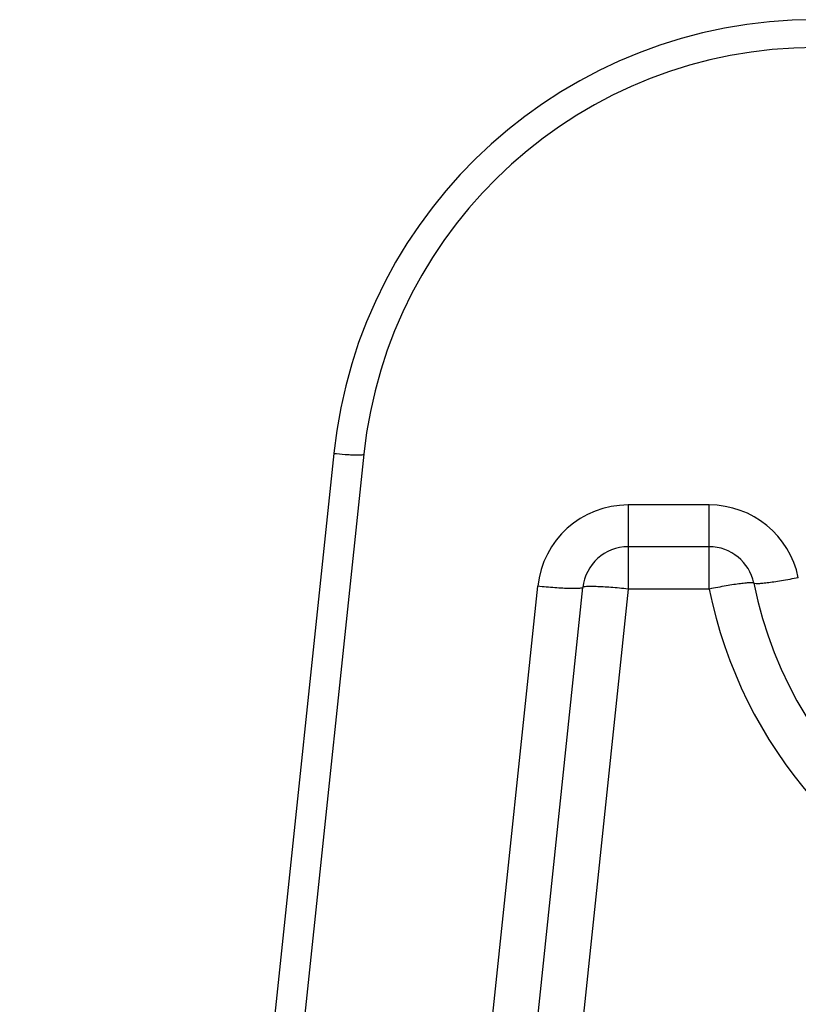
# Model space of a CAD drawing. Units: millimetres. Extents: x 0 to 2940, y 0 to 2079.
# Drawn here: x 549 to 600, y 1806 to 1871 of the extents above; entities that cross this region are included whole.
import ezdxf

# ---------------------------------------------------------------- set-up
doc = ezdxf.new("R2010")
doc.units = ezdxf.units.MM

msp = doc.modelspace()

# ---------------------------------------------------------------- linework, layer by layer
for p, q in [((571.386, 1842.406), (548.649, 1626.074)), ((569.397, 1842.458), (548.888, 1647.322)), ((588.844, 1839.048), (588.844, 1833.492)), ((594.212, 1839.048), (588.844, 1839.048)), ((594.212, 1833.492), (594.212, 1839.048)), ((594.212, 1836.283), (588.844, 1836.283)), ((563.812, 1652.283), (582.877, 1833.675)), ((566.804, 1652.283), (585.861, 1833.597)), ((588.844, 1833.492), (569.737, 1651.703)), ((594.211, 1833.492), (588.844, 1833.492))]:
    msp.add_line(p, q)
for centre, radius, start, end in [((601.223, 1839.114), 32.001, 90.00128, 174.001), ((601.222, 1839.271), 30, 89.99989, 173.99897), ((588.844, 1833.048), 6, 90, 174), ((594.21, 1833.043), 6.005, 11.49467, 89.98001), ((588.844, 1833.283), 3, 90, 174), ((594.212, 1833.283), 3, 11.44032, 90), ((623.861, 1839.283), 27.25, 191.44032, 348.55968), ((623.864, 1839.496), 30.254, 191.44493, 250.38528)]:
    msp.add_arc(centre, radius, start, end)
for points, knots in [([(569.397, 1842.458), (569.649, 1842.432), (570.016, 1842.399), (570.483, 1842.369), (570.781, 1842.356), (571.022, 1842.353), (571.213, 1842.359), (571.314, 1842.371), (571.385, 1842.39), (571.386, 1842.406)], [0, 0, 0, 0, 0.379362, 0.551418, 0.701748, 0.825318, 0.917502, 0.975602, 1, 1, 1, 1]), ([(600.093, 1834.238), (599.722, 1834.163), (599.183, 1834.062), (598.495, 1833.952), (598.055, 1833.892), (597.698, 1833.852), (597.415, 1833.834), (597.263, 1833.837), (597.157, 1833.855), (597.152, 1833.878)], [0, 0, 0, 0, 0.380445, 0.551988, 0.702177, 0.825575, 0.917883, 0.975824, 1, 1, 1, 1]), ([(585.861, 1833.597), (585.858, 1833.572), (585.753, 1833.544), (585.6, 1833.527), (585.315, 1833.517), (584.953, 1833.522), (584.505, 1833.541), (583.805, 1833.586), (583.255, 1833.635), (582.877, 1833.675)], [0, 0, 0, 0, 0.02431, 0.082382, 0.17484, 0.298377, 0.44865, 0.620167, 1, 1, 1, 1]), ([(588.844, 1833.492), (588.466, 1833.532), (587.915, 1833.582), (587.215, 1833.63), (586.768, 1833.652), (586.406, 1833.661), (586.119, 1833.657), (585.971, 1833.641), (585.863, 1833.62), (585.861, 1833.597)], [0, 0, 0, 0, 0.380403, 0.5522, 0.702715, 0.826392, 0.918839, 0.976646, 1, 1, 1, 1]), ([(597.152, 1833.878), (597.148, 1833.9), (597.039, 1833.908), (596.892, 1833.91), (596.608, 1833.885), (596.252, 1833.843), (595.812, 1833.779), (595.123, 1833.667), (594.583, 1833.566), (594.212, 1833.492)], [0, 0, 0, 0, 0.022975, 0.080596, 0.172906, 0.296483, 0.446962, 0.618855, 1, 1, 1, 1])]:
    msp.add_open_spline(points, degree=3, knots=knots)

doc.saveas('drawing.dxf')
